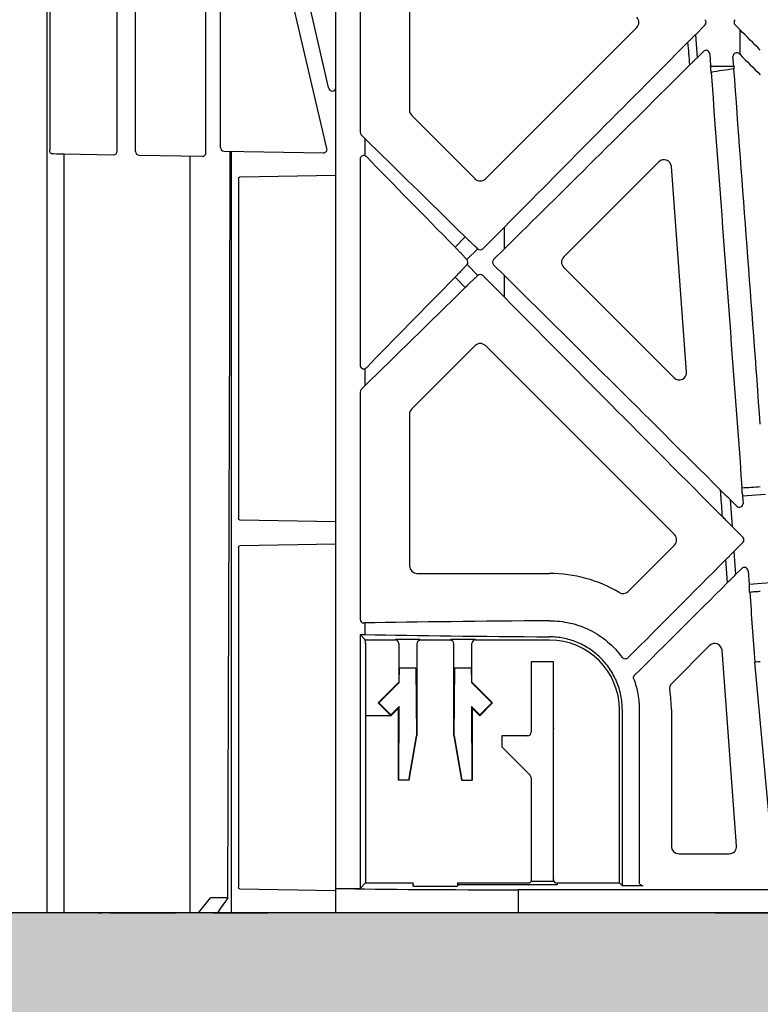
# Model space of a CAD drawing. Units: millimetres. Extents: x 44209 to 44556, y 21650 to 22506.
# Drawn here: x 44347 to 44351, y 22083 to 22089 of the extents above; entities that cross this region are included whole.
import ezdxf

# ---------------------------------------------------------------- set-up
doc = ezdxf.new("R2010")
doc.units = ezdxf.units.MM
doc.header["$LTSCALE"] = 0.25
doc.header["$MEASUREMENT"] = 0
doc.layers.add('0.35', color=2, linetype='Continuous')
doc.layers.add('RootSpace 400', color=1, linetype='Continuous')
doc.layers.add('HATCHING', color=7, linetype='Continuous', lineweight=5, true_color=0xbdbdbd)
doc.layers.add('HATCHING2', color=7, linetype='Continuous', lineweight=5, true_color=0x8a8a8a)

msp = doc.modelspace()

# ---------------------------------------------------------------- hatches: boundary and pattern name
at = {"layer": 'HATCHING'}
h = msp.add_hatch(dxfattribs=at)
h.set_pattern_fill('EARTH', color=256, scale=3.937, angle=45, style=0)
edge = h.paths.add_edge_path()
edge.add_arc((44436.9173, 22094.5541), 1.9685, 180, 360, ccw=False)
edge.add_line((44434.9488, 22094.5541), (44434.9488, 22099.5541))
edge.add_line((44434.9488, 22099.5541), (44434.8476, 22099.5541))
edge.add_line((44434.8476, 22099.5541), (44434.6466, 22099.5541))
edge.add_line((44434.6466, 22099.5541), (44430.0201, 22099.5541))
edge.add_ellipse((44546.1512, 22109.8287), major_axis=(0, 116.6023), ratio=0.99984765, start_angle=95.055281, end_angle=95.074873)
edge.add_line((44430.0236, 22099.5144), (44430.0494, 22099.1604))
edge.add_line((44430.0494, 22099.1604), (44430.0529, 22099.1604))
edge.add_spline(control_points=[(44430.0529, 22099.1604), (44430.0531, 22099.1604), (44430.0532, 22099.1604), (44430.0535, 22099.1604)], knot_values=[0, 0, 0, 0, 0.13677, 0.13677, 0.13677, 0.13677], degree=3, periodic=0)
edge.add_spline(control_points=[(44430.0726, 22099.1604), (44430.0726, 22099.1604), (44430.0726, 22099.1604), (44430.0726, 22099.1604)], knot_values=[0.997397, 0.997397, 0.997397, 0.997397, 1, 1, 1, 1], degree=3, periodic=0)
edge.add_line((44430.0726, 22099.1604), (44430.3303, 22099.1604))
edge.add_arc((44546.1512, 22107.7934), 116.1422, 184.262818, 188.402739)
edge.add_line((44431.2557, 22090.8215), (44431.2564, 22090.8216))
edge.add_arc((44435.7354, 22091.4832), 4.5276, 188.4028, 267.6072)
edge.add_spline(control_points=[(44435.5463, 22086.9596), (44435.5465, 22086.9595), (44435.5477, 22086.9594), (44435.5524, 22086.959), (44435.556, 22086.9587), (44435.5655, 22086.9581), (44435.5713, 22086.9578), (44435.585, 22086.9572), (44435.593, 22086.9568), (44435.6104, 22086.9562), (44435.6199, 22086.9558), (44435.6406, 22086.9552), (44435.6516, 22086.955), (44435.6744, 22086.9545), (44435.6863, 22086.9543), (44435.7107, 22086.9541), (44435.723, 22086.954), (44435.7476, 22086.954), (44435.7601, 22086.9541), (44435.7844, 22086.9543), (44435.7962, 22086.9545), (44435.8191, 22086.955), (44435.8301, 22086.9552), (44435.8506, 22086.9558), (44435.8602, 22086.9562), (44435.8778, 22086.9568), (44435.8856, 22086.9572), (44435.8993, 22086.9578), (44435.9053, 22086.9581), (44435.9147, 22086.9587), (44435.9183, 22086.959), (44435.9227, 22086.9593), (44435.9239, 22086.9595), (44435.9242, 22086.9596)], knot_values=[0.002833, 0.002833, 0.002833, 0.002833, 0.0625, 0.0625, 0.125, 0.125, 0.1875, 0.1875, 0.25, 0.25, 0.3125, 0.3125, 0.375, 0.375, 0.4375, 0.4375, 0.5, 0.5, 0.5625, 0.5625, 0.625, 0.625, 0.6875, 0.6875, 0.75, 0.75, 0.8125, 0.8125, 0.875, 0.875, 0.9375, 0.9375, 0.988074, 0.988074, 0.988074, 0.988074], degree=3, periodic=0)
edge.add_arc((44435.7353, 22091.4832), 4.5276, 272.3928, 351.5972)
edge.add_arc((44325.3195, 22107.7934), 116.1415, 351.597262, 355.737158)
edge.add_line((44441.1397, 22099.1604), (44441.1404, 22099.1604))
edge.add_line((44441.1404, 22099.1604), (44441.3981, 22099.1604))
edge.add_spline(control_points=[(44441.3983, 22099.1604), (44441.4005, 22099.1604), (44441.4048, 22099.1604), (44441.4107, 22099.1604), (44441.4151, 22099.1604), (44441.4171, 22099.1604), (44441.4175, 22099.1604), (44441.4176, 22099.1604)], knot_values=[0.007463, 0.007463, 0.007463, 0.007463, 0.217842, 0.435696, 0.653291, 0.870308, 0.927246, 0.927246, 0.927246, 0.927246], degree=3, periodic=0)
edge.add_line((44441.4178, 22099.1604), (44441.4213, 22099.1604))
edge.add_line((44441.4213, 22099.1604), (44441.4471, 22099.5144))
edge.add_ellipse((44325.3195, 22109.8287), major_axis=(0, 116.6023), ratio=0.99984765, start_angle=264.925127, end_angle=264.944683)
edge.add_line((44441.4506, 22099.5541), (44438.8858, 22099.5541))
edge.add_line((44438.8858, 22099.5541), (44438.8858, 22094.5541))
edge = h.paths.add_edge_path()
edge.add_arc((44305.6345, 22107.7934), 116.1415, 351.597262, 355.737158)
edge.add_line((44421.4547, 22099.1604), (44421.4554, 22099.1604))
edge.add_line((44421.4554, 22099.1604), (44421.713, 22099.1604))
edge.add_spline(control_points=[(44421.713, 22099.1604), (44421.7153, 22099.1604), (44421.7197, 22099.1604), (44421.7256, 22099.1604), (44421.7301, 22099.1604), (44421.7321, 22099.1604), (44421.7325, 22099.1604), (44421.7326, 22099.1604)], knot_values=[0, 0, 0, 0, 0.217842, 0.435696, 0.653291, 0.870308, 0.925181, 0.925181, 0.925181, 0.925181], degree=3, periodic=0)
edge.add_line((44421.7328, 22099.1604), (44421.7362, 22099.1604))
edge.add_line((44421.7362, 22099.1604), (44421.7621, 22099.5144))
edge.add_ellipse((44305.6345, 22109.8287), major_axis=(0, 116.6023), ratio=0.99984765, start_angle=264.925173, end_angle=264.944719)
edge.add_line((44421.7656, 22099.5541), (44417.1352, 22099.5541))
edge.add_line((44417.1352, 22099.5541), (44416.9342, 22099.5541))
edge.add_line((44416.9342, 22099.5541), (44415.1625, 22099.5541))
edge.add_line((44415.1625, 22099.5541), (44414.9615, 22099.5541))
edge.add_line((44414.9615, 22099.5541), (44410.3351, 22099.5541))
edge.add_ellipse((44526.4661, 22109.8287), major_axis=(0, 116.6023), ratio=0.99984765, start_angle=95.05533, end_angle=95.074835)
edge.add_line((44410.3386, 22099.5144), (44410.3644, 22099.1604))
edge.add_line((44410.3644, 22099.1604), (44410.3679, 22099.1604))
edge.add_spline(control_points=[(44410.3679, 22099.1604), (44410.3681, 22099.1604), (44410.3687, 22099.1604), (44410.3721, 22099.1604), (44410.3772, 22099.1604), (44410.3827, 22099.1604), (44410.3862, 22099.1604), (44410.3876, 22099.1604)], knot_values=[0.009807, 0.009807, 0.009807, 0.009807, 0.216371, 0.432728, 0.649372, 0.866578, 1, 1, 1, 1], degree=3, periodic=0)
edge.add_line((44410.3876, 22099.1604), (44410.6452, 22099.1604))
edge.add_arc((44526.4661, 22107.7934), 116.1422, 184.262818, 188.402739)
edge.add_line((44411.5707, 22090.8215), (44411.5714, 22090.8216))
edge.add_arc((44416.0503, 22091.4832), 4.5276, 188.4028, 267.6072)
edge.add_spline(control_points=[(44415.8613, 22086.9596), (44415.8614, 22086.9595), (44415.8626, 22086.9594), (44415.8673, 22086.959), (44415.871, 22086.9587), (44415.8804, 22086.9581), (44415.8863, 22086.9578), (44415.9, 22086.9572), (44415.908, 22086.9568), (44415.9254, 22086.9562), (44415.9349, 22086.9558), (44415.9556, 22086.9552), (44415.9666, 22086.955), (44415.9893, 22086.9545), (44416.0012, 22086.9543), (44416.0256, 22086.9541), (44416.0379, 22086.954), (44416.0626, 22086.954), (44416.0751, 22086.9541), (44416.0994, 22086.9543), (44416.1111, 22086.9545), (44416.134, 22086.955), (44416.1451, 22086.9552), (44416.1656, 22086.9558), (44416.1751, 22086.9562), (44416.1928, 22086.9568), (44416.2006, 22086.9572), (44416.2143, 22086.9578), (44416.2202, 22086.9581), (44416.2297, 22086.9587), (44416.2333, 22086.959), (44416.2375, 22086.9593), (44416.2387, 22086.9594), (44416.2391, 22086.9595)], knot_values=[0.002863, 0.002863, 0.002863, 0.002863, 0.0625, 0.0625, 0.125, 0.125, 0.1875, 0.1875, 0.25, 0.25, 0.3125, 0.3125, 0.375, 0.375, 0.4375, 0.4375, 0.5, 0.5, 0.5625, 0.5625, 0.625, 0.625, 0.6875, 0.6875, 0.75, 0.75, 0.8125, 0.8125, 0.875, 0.875, 0.9375, 0.9375, 0.984585, 0.984585, 0.984585, 0.984585], degree=3, periodic=0)
edge.add_arc((44416.0503, 22091.4832), 4.5276, 272.3928, 351.5972)
h.paths.add_polyline_path([(44406.3383, 22083.8061), (44406.3383, 22099.5541), (44406.2058, 22099.5541), (44406.2058, 22099.6525), (44406.2058, 22100.7571), (44406.2058, 22100.8013), (44406.2058, 22100.8682), (44406.2058, 22101.0574), (44405.815, 22102.0344), (44405.815, 22110.6958), (44406.2087, 22111.6801), (44406.2087, 22112.2706), (44396.3662, 22112.2706), (44387.0171, 22112.2706), (44387.017, 22112.2698, -0.018121), (44398.7343, 22111.8093, -0.348317), (44400.5308, 22110.1495, -0.072507), (44400.5308, 22094.7067, -0.348317), (44398.7343, 22093.0469, -0.037779), (44374.3132, 22093.0469, -0.348317), (44372.5167, 22094.7067, -0.072507), (44372.5167, 22110.1495, -0.348317), (44374.3132, 22111.8093, -0.018883), (44386.5237, 22112.2706), (44384.9091, 22112.2706), (44376.6812, 22112.2706), (44366.8387, 22112.2706), (44366.8387, 22111.6801), (44367.2324, 22110.6958), (44367.2324, 22102.0344), (44366.8387, 22101.0502), (44366.8387, 22102.5068), (44366.2452, 22102.5068), (44366.2462, 22102.3887), (44366.6389, 22102.3887), (44366.8118, 22102.3887), (44366.8357, 22102.4084), (44366.8357, 22102.3887), (44366.8357, 22102.2903), (44366.8357, 22102.0796), (44366.8357, 22102.0008), (44366.8357, 22101.8992), (44366.8357, 22100.8682), (44366.8357, 22100.8013), (44366.8357, 22100.7571), (44366.8357, 22099.6525), (44366.8357, 22099.5541), (44366.7072, 22099.5541), (44366.7072, 22083.8061)])
edge = h.paths.add_edge_path()
edge.add_arc((44246.5794, 22107.7934), 116.1415, 351.597262, 355.737158)
edge.add_line((44362.3996, 22099.1604), (44362.4003, 22099.1604))
edge.add_line((44362.4003, 22099.1604), (44362.6579, 22099.1604))
edge.add_spline(control_points=[(44362.6579, 22099.1604), (44362.6601, 22099.1604), (44362.6646, 22099.1604), (44362.6705, 22099.1604), (44362.675, 22099.1604), (44362.6767, 22099.1604), (44362.6772, 22099.1604)], knot_values=[0, 0, 0, 0, 0.217842, 0.435696, 0.653291, 0.868592, 0.868592, 0.868592, 0.868592], degree=3, periodic=0)
edge.add_line((44362.6777, 22099.1604), (44362.6811, 22099.1604))
edge.add_line((44362.6811, 22099.1604), (44362.7069, 22099.5144))
edge.add_ellipse((44246.5794, 22109.8287), major_axis=(0, 116.6023), ratio=0.99984765, start_angle=264.925127, end_angle=264.944705)
edge.add_line((44362.7105, 22099.5541), (44358.0801, 22099.5541))
edge.add_line((44358.0801, 22099.5541), (44357.8791, 22099.5541))
edge.add_line((44357.8791, 22099.5541), (44356.1074, 22099.5541))
edge.add_line((44356.1074, 22099.5541), (44355.9064, 22099.5541))
edge.add_line((44355.9064, 22099.5541), (44351.2799, 22099.5541))
edge.add_ellipse((44467.411, 22109.8287), major_axis=(0, 116.6023), ratio=0.99984765, start_angle=95.055281, end_angle=95.074873)
edge.add_line((44351.2835, 22099.5144), (44351.3093, 22099.1604))
edge.add_line((44351.3093, 22099.1604), (44351.3127, 22099.1604))
edge.add_spline(control_points=[(44351.3127, 22099.1604), (44351.3128, 22099.1604), (44351.3129, 22099.1604), (44351.3129, 22099.1604)], knot_values=[0, 0, 0, 0, 0.054161, 0.054161, 0.054161, 0.054161], degree=3, periodic=0)
edge.add_line((44351.3325, 22099.1604), (44351.5901, 22099.1604))
edge.add_arc((44467.411, 22107.7934), 116.1422, 184.262818, 188.402739)
edge.add_line((44352.5156, 22090.8215), (44352.5162, 22090.8216))
edge.add_arc((44356.9952, 22091.4832), 4.5276, 188.4028, 267.6072)
edge.add_spline(control_points=[(44356.8062, 22086.9596), (44356.8063, 22086.9595), (44356.8075, 22086.9594), (44356.8122, 22086.959), (44356.8158, 22086.9587), (44356.8253, 22086.9581), (44356.8311, 22086.9578), (44356.8449, 22086.9572), (44356.8528, 22086.9568), (44356.8703, 22086.9562), (44356.8798, 22086.9558), (44356.9005, 22086.9552), (44356.9115, 22086.955), (44356.9342, 22086.9545), (44356.9461, 22086.9543), (44356.9705, 22086.9541), (44356.9828, 22086.954), (44357.0075, 22086.954), (44357.02, 22086.9541), (44357.0442, 22086.9543), (44357.056, 22086.9545), (44357.0789, 22086.955), (44357.09, 22086.9552), (44357.1105, 22086.9558), (44357.12, 22086.9562), (44357.1377, 22086.9568), (44357.1455, 22086.9572), (44357.1592, 22086.9578), (44357.1651, 22086.9581), (44357.1746, 22086.9587), (44357.1781, 22086.959), (44357.1825, 22086.9593), (44357.1837, 22086.9595), (44357.1841, 22086.9596)], knot_values=[0.002853, 0.002853, 0.002853, 0.002853, 0.0625, 0.0625, 0.125, 0.125, 0.1875, 0.1875, 0.25, 0.25, 0.3125, 0.3125, 0.375, 0.375, 0.4375, 0.4375, 0.5, 0.5, 0.5625, 0.5625, 0.625, 0.625, 0.6875, 0.6875, 0.75, 0.75, 0.8125, 0.8125, 0.875, 0.875, 0.9375, 0.9375, 0.988148, 0.988148, 0.988148, 0.988148], degree=3, periodic=0)
edge.add_arc((44356.9952, 22091.4832), 4.5276, 272.3928, 351.5972)
edge = h.paths.add_edge_path()
edge.add_arc((44337.3101, 22091.4832), 4.5276, 272.3928, 351.5972)
edge.add_arc((44226.8943, 22107.7934), 116.1415, 351.597262, 355.737158)
edge.add_line((44342.7145, 22099.1604), (44342.7152, 22099.1604))
edge.add_line((44342.7152, 22099.1604), (44342.9729, 22099.1604))
edge.add_spline(control_points=[(44342.973, 22099.1604), (44342.9752, 22099.1604), (44342.9796, 22099.1604), (44342.9855, 22099.1604), (44342.9899, 22099.1604), (44342.9921, 22099.1604), (44342.9924, 22099.1604), (44342.9925, 22099.1604)], knot_values=[0.002599, 0.002599, 0.002599, 0.002599, 0.217842, 0.435696, 0.653291, 0.870308, 0.967185, 0.967185, 0.967185, 0.967185], degree=3, periodic=0)
edge.add_line((44342.9926, 22099.1604), (44342.9961, 22099.1604))
edge.add_line((44342.9961, 22099.1604), (44343.0219, 22099.5144))
edge.add_ellipse((44226.8943, 22109.8287), major_axis=(0, 116.6023), ratio=0.99984765, start_angle=264.925127, end_angle=264.944673)
edge.add_line((44343.0254, 22099.5541), (44338.395, 22099.5541))
edge.add_line((44338.395, 22099.5541), (44338.194, 22099.5541))
edge.add_line((44338.194, 22099.5541), (44338.0986, 22099.5541))
edge.add_line((44338.0986, 22099.5541), (44338.0986, 22094.5541))
edge.add_arc((44336.1301, 22094.5541), 1.9685, -180, 0, ccw=False)
edge.add_line((44334.1616, 22094.5541), (44334.1616, 22099.5541))
edge.add_line((44334.1616, 22099.5541), (44331.5949, 22099.5541))
edge.add_ellipse((44447.726, 22109.8287), major_axis=(0, 116.6023), ratio=0.99984765, start_angle=95.055281, end_angle=95.074873)
edge.add_line((44331.5984, 22099.5144), (44331.6242, 22099.1604))
edge.add_line((44331.6242, 22099.1604), (44331.6277, 22099.1604))
edge.add_spline(control_points=[(44331.6277, 22099.1604), (44331.6279, 22099.1604), (44331.628, 22099.1604), (44331.6283, 22099.1604)], knot_values=[0, 0, 0, 0, 0.136731, 0.136731, 0.136731, 0.136731], degree=3, periodic=0)
edge.add_spline(control_points=[(44331.6472, 22099.1604), (44331.6473, 22099.1604), (44331.6474, 22099.1604), (44331.6474, 22099.1604)], knot_values=[0.991979, 0.991979, 0.991979, 0.991979, 1, 1, 1, 1], degree=3, periodic=0)
edge.add_line((44331.6474, 22099.1604), (44331.9051, 22099.1604))
edge.add_arc((44447.726, 22107.7934), 116.1422, 184.262818, 188.402739)
edge.add_line((44332.8305, 22090.8215), (44332.8312, 22090.8216))
edge.add_arc((44337.3102, 22091.4832), 4.5276, 188.4028, 267.6072)
edge.add_spline(control_points=[(44337.1213, 22086.9596), (44337.1217, 22086.9595), (44337.1228, 22086.9593), (44337.1272, 22086.959), (44337.1308, 22086.9587), (44337.1403, 22086.9581), (44337.1461, 22086.9578), (44337.1598, 22086.9572), (44337.1678, 22086.9568), (44337.1852, 22086.9562), (44337.1947, 22086.9558), (44337.2154, 22086.9552), (44337.2264, 22086.955), (44337.2492, 22086.9545), (44337.2611, 22086.9543), (44337.2855, 22086.9541), (44337.2978, 22086.954), (44337.3224, 22086.954), (44337.3349, 22086.9541), (44337.3592, 22086.9543), (44337.371, 22086.9545), (44337.3939, 22086.955), (44337.4049, 22086.9552), (44337.4254, 22086.9558), (44337.435, 22086.9562), (44337.4526, 22086.9568), (44337.4604, 22086.9572), (44337.4741, 22086.9578), (44337.4801, 22086.9581), (44337.4895, 22086.9587), (44337.4931, 22086.959), (44337.4978, 22086.9593), (44337.499, 22086.9595), (44337.4992, 22086.9596)], knot_values=[0.01193, 0.01193, 0.01193, 0.01193, 0.0625, 0.0625, 0.125, 0.125, 0.1875, 0.1875, 0.25, 0.25, 0.3125, 0.3125, 0.375, 0.375, 0.4375, 0.4375, 0.5, 0.5, 0.5625, 0.5625, 0.625, 0.625, 0.6875, 0.6875, 0.75, 0.75, 0.8125, 0.8125, 0.875, 0.875, 0.9375, 0.9375, 0.995542, 0.995542, 0.995542, 0.995542], degree=3, periodic=0)
h.paths.add_polyline_path([(44367.823, 22103.4911, -1), (44371.76, 22103.4911, -1)], flags=16)
h.paths.add_polyline_path([(44401.2875, 22103.4911, -1), (44405.2245, 22103.4911, -1)], flags=16)
at = {"layer": 'HATCHING2', "lineweight": 5}
h = msp.add_hatch(dxfattribs=at)
h.set_pattern_fill('GRAVEL', color=256, scale=1.9685, style=0)
h.set_pattern_definition([(228.0128, (1.41732, 1.9685), (-15.74799652, -17.71650264095), [0.264834116, -26.21862473]), (184.9697, (1.240155, 1.77165), (23.62200206991, 1.96848288784), [0.45446366, -44.99188836]), (132.5104, (0.7874, 1.73228), (19.68498172907, -21.65351707452), [0.32044818, -31.72440899]), (267.2737, (0.019685, 1.240155), (1.9684921609, 39.37000058066), [0.4138535, -40.97148892]), (292.8337, (0, 0.82677), (-9.84251949885, 23.62199293658), [0.40581612, -40.17585075]), (357.2737, (0.15748, 0.452755), (-39.37000058066, 1.9684921609), [0.4138535, -40.97148892]), (37.6942, (0.570865, 0.43307), (-25.59051445985, -19.68498111256), [0.54730009, -54.18266526]), (72.2553, (1.003935, 0.767715), (13.77952118639, 43.3069925812), [0.51670763, -51.15407289]), (121.4296, (1.161415, 1.25984), (-15.74801620898, 25.59049022934), [0.415255075, -41.1102977]), (175.2364, (0.94488, 1.61417), (21.65350186283, -1.96848333204), [0.47407779, -23.229801965]), (222.3974, (0.47244, 1.65354), (-23.62201447059, -21.653484413445), [0.61308539, -60.69549869]), (138.8141, (1.9685, 1.22047), (-13.7795058008, 11.8109947113), [0.20925352, -20.716186914]), (171.4692, (1.81102, 1.358265), (25.59049662366, -3.93701557091), [0.398103535, -39.4123444]), (225, (1.4173, 1.4173), (-4e-16, -1.96850061), [0.27838724, -2.50549105]), (203.1986, (1.27953, 1.65354), (9.8424994698, 3.9370026088), [0.14991702, -14.84173213]), (291.8014, (1.14173, 1.5945), (-1.9684998238, 5.9055005374), [0.212013356, -10.38868395]), (30.9638, (1.22047, 1.39763), (5.9054961069, 3.9370048888), [0.34434774, -11.133881276]), (161.5651, (1.51574, 1.5748), (3.9370008555, -1.968496857), [0.24899753, -5.97594671]), (16.3895, (0, 1.59448), (19.68500432757, 5.90548564928), [0.3488182, -34.53309038]), (70.3462, (0.33465, 1.69291), (-7.87399064445, -21.65350420394), [0.29263918, -28.97121765]), (293.1986, (1.51574, 1.9685), (-3.9370026088, 9.8424994698), [0.29983208, -14.69181707]), (343.6105, (1.63386, 1.69291), (-19.68500432757, 5.90548564928), [0.3488182, -34.53309038]), (339.444, (0, 0.37401), (-9.842503631, 3.936992119), [0.33637728, -16.482494594]), (294.7751, (0.31496, 0.2559), (-9.84248462453, 21.6535067359), [0.28184589, -27.902784745]), (66.8014, (1.53543, 0), (3.9370026088, 9.8424994698), [0.29983208, -14.69181707]), (17.354, (1.65354, 0.27559), (-25.5905039746, -7.8739891777), [0.32998162, -32.668092144]), (69.444, (0.57086, 0), (-3.936992119, -9.842503631), [0.16818864, -16.650683234]), (101.3099, (1.41732, 0), (-1.968495339, 7.8740014808), [0.100373815, -9.93704509]), (165.9638, (1.39763, 0.09843), (5.905501075, -1.968496176), [0.40581612, -7.710516075]), (186.009, (1.00394, 0.19685), (19.68499950966, 1.96849865646), [0.376081925, -37.232057426]), (303.6901, (1.22047, 1.22047), (-1.968502627, 3.9369991295), [0.28390101, -6.81362614]), (353.1572, (1.37795, 0.98425), (33.46449875094, -3.93701574391), [0.49565649, -49.069907766]), (60.9454, (1.87007, 0.9252), (-7.87400005354, -13.779500757), [0.202668886, -20.06427877]), (90, (1.9685, 1.1024), (-1.9685, 1.9685), [0.11811, -1.85039]), (120.2564, (0.96457, 0.2559), (7.87398993467, -13.77950483435), [0.273471894, -27.07380412]), (48.0128, (0.82677, 0.49212), (15.74799652, 17.71650264095), [0.52966823, -25.95379061]), (0, (1.1811, 0.8858), (1.9685, 1.9685), [0.51181, -1.45669]), (325.3048, (1.69291, 0.88583), (-19.68498869882, 13.779516948), [0.31124741, -30.81346987]), (254.0546, (1.94881, 0.70866), (-1.9684997821, -7.8740002493), [0.28661754, -14.044279]), (207.646, (1.870075, 0.43307), (-37.40149174643, -19.68501518337), [0.46666245, -46.19965957]), (175.4261, (1.45669, 0.216535), (-25.59050109904, 1.96848976609), [0.49369783, -48.87603217])])
h.paths.add_polyline_path([(44447.7122, 22079.8691), (44447.7122, 22083.8061), (44447.5543, 22083.8061), (44447.1507, 22083.8061), (44446.9776, 22083.8061), (44446.9739, 22083.8061), (44446.6271, 22083.8061), (44446.4698, 22083.8061), (44446.3017, 22083.8061), (44446.2442, 22083.8061), (44445.8127, 22083.8061), (44445.7002, 22083.8061), (44445.4775, 22083.8061), (44445.4474, 22083.8061), (44445.3551, 22083.8061), (44444.6841, 22083.8061), (44444.6371, 22083.8061), (44444.5365, 22083.8061), (44444.4614, 22083.8061), (44443.9046, 22083.8061), (44442.9303, 22083.8061), (44441.7629, 22083.8061), (44437.2668, 22083.8061), (44434.1999, 22083.8061), (44429.5936, 22083.8061), (44428.5404, 22083.8061), (44427.5661, 22083.8061), (44427.2037, 22083.8061), (44426.9107, 22083.8061), (44426.7534, 22083.8061), (44426.7107, 22083.8061), (44426.3614, 22083.8061), (44426.3187, 22083.8061), (44426.2977, 22083.8061), (44426.2281, 22083.8061), (44426.1156, 22083.8061), (44426.0233, 22083.8061), (44425.7624, 22083.8061), (44425.6701, 22083.8061), (44424.9991, 22083.8061), (44424.952, 22083.8061), (44424.8515, 22083.8061), (44424.7764, 22083.8061), (44424.2196, 22083.8061), (44423.2452, 22083.8061), (44422.0779, 22083.8061), (44417.5818, 22083.8061), (44414.5149, 22083.8061), (44409.9086, 22083.8061), (44408.8554, 22083.8061), (44407.881, 22083.8061), (44407.5187, 22083.8061), (44407.2257, 22083.8061), (44407.0684, 22083.8061), (44407.0257, 22083.8061), (44406.6763, 22083.8061), (44406.6336, 22083.8061), (44406.6126, 22083.8061), (44406.543, 22083.8061), (44406.4305, 22083.8061), (44406.3383, 22083.8061), (44366.7072, 22083.8061), (44366.615, 22083.8061), (44365.944, 22083.8061), (44365.8969, 22083.8061), (44365.7964, 22083.8061), (44365.7212, 22083.8061), (44365.1645, 22083.8061), (44364.1901, 22083.8061), (44363.0227, 22083.8061), (44358.5267, 22083.8061), (44355.4598, 22083.8061), (44350.8535, 22083.8061), (44349.8003, 22083.8061), (44348.8259, 22083.8061), (44348.4636, 22083.8061), (44348.1705, 22083.8061), (44348.0133, 22083.8061), (44347.9705, 22083.8061), (44347.6212, 22083.8061), (44347.5785, 22083.8061), (44347.5575, 22083.8061), (44347.4879, 22083.8061), (44347.3754, 22083.8061), (44347.2832, 22083.8061), (44347.0222, 22083.8061), (44346.9299, 22083.8061), (44346.2589, 22083.8061), (44346.2119, 22083.8061), (44346.1113, 22083.8061), (44346.0362, 22083.8061), (44345.4794, 22083.8061), (44344.5051, 22083.8061), (44343.3377, 22083.8061), (44338.8416, 22083.8061), (44335.7747, 22083.8061), (44331.1684, 22083.8061), (44330.1152, 22083.8061), (44329.1409, 22083.8061), (44328.7785, 22083.8061), (44328.4855, 22083.8061), (44328.3282, 22083.8061), (44328.2855, 22083.8061), (44327.9362, 22083.8061), (44327.8935, 22083.8061), (44327.8725, 22083.8061), (44327.8029, 22083.8061), (44327.6904, 22083.8061), (44327.5981, 22083.8061), (44327.5444, 22083.8061), (44327.3217, 22083.8061), (44327.2092, 22083.8061), (44326.7777, 22083.8061), (44326.7202, 22083.8061), (44326.5521, 22083.8061), (44326.3948, 22083.8061), (44326.048, 22083.8061), (44326.0443, 22083.8061), (44325.8712, 22083.8061), (44325.4676, 22083.8061), (44325.3333, 22083.8061), (44325.3333, 22079.8691)])

# ---------------------------------------------------------------- linework, layer by layer
at = {"layer": '0.35'}
msp.add_line((44447.7122, 22083.8061), (44325.3333, 22083.8061), dxfattribs=at)
at = {"layer": 'RootSpace 400', "linetype": 'Continuous', "lineweight": 25}
for p, q in [((44347.2832, 22099.5541), (44347.2832, 22083.8061)), ((44347.2989, 22090.7176), (44347.2989, 22087.8788)), ((44347.6588, 22087.872), (44347.6588, 22090.7244)), ((44347.7575, 22087.8703), (44347.7575, 22090.7261)), ((44348.1331, 22087.8638), (44348.1331, 22090.7326)), ((44348.7864, 22088.211), (44348.258, 22090.5437)), ((44348.8259, 22088.2094), (44348.8259, 22090.558)), ((44348.2103, 22087.8916), (44348.2103, 22090.1351)), ((44348.7789, 22087.8861), (44348.2485, 22090.1454)), ((44348.9556, 22089.3969), (44348.9556, 22087.9728)), ((44349.2196, 22089.2794), (44349.2196, 22088.0903)), ((44349.6249, 22087.7244), (44350.4322, 22088.5317)), ((44350.7977, 22088.5456), (44350.7454, 22088.4933)), ((44350.9575, 22088.5456), (44350.9843, 22088.5189)), ((44350.7454, 22088.4933), (44350.7545, 22088.3705)), ((44350.9843, 22088.3869), (44350.9843, 22088.5189)), ((44350.7545, 22088.3705), (44350.7883, 22088.4043)), ((44350.8219, 22088.3918), (44350.8268, 22088.3252)), ((44350.95, 22088.3247), (44350.9462, 22088.3761)), ((44350.9843, 22088.3869), (44350.9797, 22088.3915)), ((44348.8259, 22083.9357), (44348.8259, 22088.2094)), ((44349.2312, 22088.0624), (44349.5692, 22087.7244)), ((44348.9834, 22087.9368), (44348.9613, 22087.9588)), ((44348.9834, 22087.8467), (44348.9834, 22087.9368)), ((44347.3754, 22083.8061), (44347.3754, 22087.8573)), ((44347.3754, 22087.8573), (44347.6387, 22087.8527)), ((44347.7768, 22087.8503), (44348.1131, 22087.8444)), ((44348.0464, 22087.8456), (44348.0464, 22083.8061)), ((44348.2296, 22087.8716), (44348.7593, 22087.8624)), ((44348.2691, 22083.8061), (44348.2691, 22087.8709)), ((44348.9556, 22087.8288), (44348.9556, 22086.7292)), ((44350.5502, 22087.8146), (44350.0425, 22087.3068)), ((44348.3134, 22087.734), (44348.8255, 22087.7429)), ((44350.6988, 22086.6926), (44350.6173, 22087.7896)), ((44348.3065, 22087.7241), (44348.3065, 22085.9116)), ((44349.7267, 22087.4664), (44349.611, 22087.3507)), ((44349.7267, 22087.3509), (44349.7267, 22087.4664)), ((44349.4625, 22087.3596), (44349.5162, 22087.4146)), ((44349.5838, 22087.35), (44349.5256, 22087.2926)), ((44349.6687, 22087.2929), (44349.7267, 22087.3509)), ((44349.512, 22087.3068), (44349.5122, 22087.307)), ((44349.5266, 22087.2664), (44349.584, 22087.2081)), ((44349.513, 22087.2522), (44349.5132, 22087.252)), ((44349.6687, 22087.2651), (44349.7267, 22087.2071)), ((44350.0425, 22087.2511), (44350.6317, 22086.6619)), ((44349.5168, 22087.144), (44349.4639, 22087.1998)), ((44349.7267, 22087.0915), (44349.611, 22087.2073)), ((44349.7267, 22087.0915), (44349.7267, 22087.2071)), ((44349.5692, 22086.8336), (44349.2312, 22086.4955)), ((44350.634, 22085.8244), (44349.6249, 22086.8336)), ((44348.9834, 22086.6212), (44348.9834, 22086.7113)), ((44348.9556, 22086.5852), (44348.9556, 22085.3727)), ((44348.9613, 22086.5991), (44348.9834, 22086.6212)), ((44349.2196, 22086.4677), (44349.2196, 22085.6565)), ((44350.9304, 22086.0121), (44350.9663, 22085.9762)), ((44350.9304, 22086.0121), (44350.9412, 22085.8683)), ((44351.1203, 22086.0391), (44350.997, 22086.0299)), ((44350.997, 22086.0299), (44350.9999, 22085.9916)), ((44348.8255, 22085.8929), (44348.3134, 22085.9018)), ((44350.999, 22085.8105), (44350.9412, 22085.8683)), ((44348.3065, 22085.7556), (44348.3065, 22083.9431)), ((44348.8255, 22085.7744), (44348.3134, 22085.7655)), ((44350.3868, 22085.5214), (44350.634, 22085.7687)), ((44350.999, 22085.7826), (44350.9511, 22085.7347)), ((44350.9175, 22085.5687), (44350.9081, 22085.6911)), ((44350.9511, 22085.7347), (44350.9604, 22085.611)), ((44350.9604, 22085.611), (44350.9931, 22085.6437)), ((44349.259, 22085.6171), (44349.9677, 22085.6171)), ((44351.0266, 22085.6312), (44351.0319, 22085.5608)), ((44351.0319, 22085.5608), (44351.1671, 22085.5709)), ((44348.9834, 22085.3531), (44348.9753, 22085.3531)), ((44348.9834, 22085.2906), (44348.9834, 22085.3531)), ((44348.9556, 22085.2906), (44348.9834, 22085.2906)), ((44348.9556, 22085.2906), (44348.9556, 22083.9357)), ((44348.9556, 22085.2906), (44348.9836, 22085.2626)), ((44348.9836, 22085.2626), (44349.1421, 22085.2626)), ((44348.9839, 22085.2429), (44348.9839, 22084.8587)), ((44349.1421, 22085.2626), (44349.1464, 22085.2669)), ((44349.1464, 22085.2669), (44349.2732, 22085.2669)), ((44349.1618, 22085.2429), (44349.1618, 22085.0372)), ((44349.259, 22085.2417), (44349.259, 22084.751)), ((44349.2732, 22085.2669), (44349.2787, 22085.2614)), ((44349.4362, 22085.2614), (44349.2787, 22085.2614)), ((44349.4362, 22085.2614), (44349.4417, 22085.2669)), ((44349.4417, 22085.2669), (44349.5685, 22085.2669)), ((44349.4558, 22084.751), (44349.4558, 22085.2417)), ((44349.5531, 22085.0372), (44349.5531, 22085.2429)), ((44349.5685, 22085.2669), (44349.5728, 22085.2626)), ((44349.5728, 22085.2626), (44349.683, 22085.2626)), ((44349.683, 22085.2626), (44349.6842, 22085.2614)), ((44349.9677, 22085.2614), (44349.6842, 22085.2614)), ((44350.8211, 22085.232), (44350.6194, 22085.0302)), ((44350.9657, 22084.1633), (44350.8882, 22085.207)), ((44349.1652, 22085.0357), (44349.1657, 22085.1137)), ((44349.1657, 22085.1137), (44349.2538, 22085.1137)), ((44349.2538, 22085.1137), (44349.2563, 22084.751)), ((44349.4586, 22084.751), (44349.461, 22085.1137)), ((44349.461, 22085.1137), (44349.5491, 22085.1137)), ((44349.5491, 22085.1137), (44349.5496, 22085.0357)), ((44349.8692, 22085.1447), (44349.8692, 22084.7706)), ((44349.9873, 22085.1447), (44349.8692, 22085.1447)), ((44349.9873, 22083.9743), (44349.9873, 22085.1447)), ((44351.1727, 22083.9515), (44351.0631, 22085.1445)), ((44349.1618, 22085.0372), (44349.052, 22084.9274)), ((44349.0559, 22084.9274), (44349.1652, 22085.0357)), ((44349.1652, 22085.0357), (44349.1618, 22085.0372)), ((44349.5496, 22085.0357), (44349.5531, 22085.0372)), ((44349.5496, 22085.0357), (44349.659, 22084.9274)), ((44349.6628, 22084.9274), (44349.5531, 22085.0372)), ((44349.0559, 22084.9274), (44349.052, 22084.9274)), ((44349.052, 22084.9274), (44349.1199, 22084.8595)), ((44349.1199, 22084.8627), (44349.0559, 22084.9274)), ((44349.1643, 22084.9076), (44349.1199, 22084.8627)), ((44349.1643, 22084.9076), (44349.1606, 22084.8985)), ((44349.1617, 22084.5147), (44349.1643, 22084.9076)), ((44349.5949, 22084.8627), (44349.5505, 22084.9076)), ((44349.5505, 22084.9076), (44349.5531, 22084.5147)), ((44349.5505, 22084.9076), (44349.5543, 22084.8985)), ((44349.659, 22084.9274), (44349.5949, 22084.8627)), ((44349.6628, 22084.9274), (44349.5949, 22084.8578)), ((44349.659, 22084.9274), (44349.6628, 22084.9274)), ((44348.9839, 22084.8587), (44348.9848, 22084.8578)), ((44348.9848, 22084.8578), (44348.9848, 22083.9649)), ((44349.1199, 22084.8578), (44348.9848, 22084.8578)), ((44349.1606, 22084.8985), (44349.1199, 22084.8578)), ((44349.1199, 22084.8627), (44349.1199, 22084.8595)), ((44349.1606, 22084.5147), (44349.1606, 22084.8985)), ((44349.5543, 22084.8985), (44349.5543, 22084.5147)), ((44349.5949, 22084.8578), (44349.5543, 22084.8985)), ((44349.5949, 22084.8627), (44349.5949, 22084.8578)), ((44350.3403, 22083.9649), (44350.3403, 22084.8888)), ((44350.3557, 22083.9496), (44350.3557, 22084.8888)), ((44350.4462, 22084.8888), (44350.4462, 22083.9696)), ((44350.6173, 22084.8888), (44350.6173, 22084.1604)), ((44349.2162, 22084.5147), (44349.2563, 22084.751)), ((44349.2173, 22084.5147), (44349.259, 22084.751)), ((44349.2563, 22084.751), (44349.259, 22084.751)), ((44349.4558, 22084.751), (44349.4586, 22084.751)), ((44349.4558, 22084.751), (44349.4975, 22084.5147)), ((44349.4586, 22084.751), (44349.4986, 22084.5147)), ((44349.7117, 22084.751), (44349.7117, 22084.6919)), ((44349.8495, 22084.751), (44349.7117, 22084.751)), ((44349.7117, 22084.6919), (44349.8635, 22084.5402)), ((44349.1617, 22084.5147), (44349.1606, 22084.5147)), ((44349.2162, 22084.5147), (44349.1617, 22084.5147)), ((44349.2173, 22084.5147), (44349.2162, 22084.5147)), ((44349.4986, 22084.5147), (44349.4975, 22084.5147)), ((44349.4986, 22084.5147), (44349.5531, 22084.5147)), ((44349.5531, 22084.5147), (44349.5543, 22084.5147)), ((44349.8692, 22084.5263), (44349.8692, 22083.974)), ((44350.6566, 22084.121), (44350.9265, 22084.121)), ((44348.9848, 22083.9649), (44348.9556, 22083.9357)), ((44348.9848, 22083.9649), (44349.2393, 22083.9649)), ((44349.2393, 22083.9584), (44349.2393, 22083.9649)), ((44349.2393, 22083.9584), (44349.2393, 22083.9543)), ((44349.2393, 22083.9477), (44349.2393, 22083.9543)), ((44349.4755, 22083.9649), (44349.4755, 22083.9584)), ((44349.4755, 22083.9649), (44349.8574, 22083.9649)), ((44349.4755, 22083.9584), (44349.4755, 22083.9543)), ((44349.4755, 22083.9543), (44349.4755, 22083.9477)), ((44349.8554, 22083.9543), (44349.4755, 22083.9543)), ((44349.8574, 22083.9543), (44349.8574, 22083.9544)), ((44350.007, 22083.9543), (44349.8574, 22083.9543)), ((44349.8692, 22083.974), (44349.9873, 22083.974)), ((44350.007, 22083.9636), (44350.007, 22083.9543)), ((44350.224, 22083.9636), (44350.007, 22083.9636)), ((44350.2236, 22083.9649), (44350.224, 22083.9636)), ((44350.2236, 22083.9649), (44350.3403, 22083.9649)), ((44350.3403, 22083.9649), (44350.3557, 22083.9496)), ((44348.3134, 22083.9333), (44348.8255, 22083.9244)), ((44348.8259, 22083.8061), (44348.8259, 22083.9357)), ((44348.8259, 22083.9357), (44348.9556, 22083.9357)), ((44349.8003, 22083.9287), (44349.8003, 22083.8061)), ((44364.1901, 22083.9287), (44349.8003, 22083.9287)), ((44348.0935, 22083.8061), (44348.1578, 22083.8848)), ((44348.2501, 22083.8848), (44348.1578, 22083.8848)), ((44348.2501, 22083.8848), (44348.2501, 22083.8848)), ((44347.3754, 22083.8061), (44347.2832, 22083.8061)), ((44347.4879, 22083.8061), (44347.3754, 22083.8061)), ((44347.5575, 22083.8061), (44347.4879, 22083.8061)), ((44347.5575, 22083.8061), (44347.5785, 22083.8061)), ((44347.6212, 22083.8061), (44347.5785, 22083.8061)), ((44347.6212, 22083.8061), (44347.9705, 22083.8061)), ((44348.0133, 22083.8061), (44347.9705, 22083.8061)), ((44348.1705, 22083.8061), (44348.0133, 22083.8061)), ((44348.1705, 22083.8061), (44348.4636, 22083.8061)), ((44348.8259, 22083.8061), (44348.4636, 22083.8061)), ((44349.8003, 22083.8061), (44348.8259, 22083.8061)), ((44350.8535, 22083.8061), (44349.8003, 22083.8061)), ((44350.8535, 22083.8061), (44355.4598, 22083.8061))]:
    msp.add_line(p, q, dxfattribs=at)
at = {"layer": 'RootSpace 400', "linetype": 'Continuous', "lineweight": 25, "flags": 128}
msp.add_lwpolyline([(44348.2501, 22083.8848), (44348.2518, 22084.4293), (44348.2598, 22086.9221), (44348.2628, 22087.871)], dxfattribs=at)
at = {"layer": 'RootSpace 400', "linetype": 'Continuous', "lineweight": 25}
for centre, radius, start, end in [((44350.4044, 22088.5596), 0.0394, 315, 45), ((44349.259, 22088.0903), 0.0394, 180, 225), ((44350.578, 22087.7867), 0.0394, 4.25, 135), ((44349.597, 22087.7522), 0.0394, 225, 315), ((44350.0703, 22087.279), 0.0394, 135, 225), ((44349.597, 22086.8057), 0.0394, 45, 135), ((44350.6596, 22086.6897), 0.0394, 225, 4.25), ((44349.259, 22086.4677), 0.0394, 135, 180), ((44350.6062, 22085.7966), 0.0394, 315, 45), ((44349.259, 22085.6565), 0.0394, 180, 270), ((44349.9677, 22084.8888), 0.7283, 59.3592, 90), ((44350.3589, 22085.5493), 0.0394, 239.3592, 315), ((44349.1421, 22085.2429), 0.0197, 0.0208, 89.98), ((44349.5728, 22085.2429), 0.0197, 90.0217, 179.9792), ((44349.9677, 22084.8888), 0.3726, 0, 90), ((44350.8489, 22085.2041), 0.0394, 4.25, 135), ((44351.0921, 22082.1919), 2.9528, 90, 90.5615), ((44350.6472, 22085.0024), 0.0394, 135, 189.4932), ((44349.9677, 22084.8888), 0.6496, 0, 9.4932), ((44349.8495, 22084.7706), 0.0197, 270, 0), ((44350.007, 22084.7929), 0.0197, 180, 195), ((44349.8495, 22084.5263), 0.0197, 0, 45), ((44350.6566, 22084.1604), 0.0394, 180, 270), ((44350.9265, 22084.1604), 0.0394, 270, 4.25), ((44350.007, 22083.9833), 0.0197, 180.0044, 270.0054)]:
    msp.add_arc(centre, radius, start, end, dxfattribs=at)
for centre, major_axis, ratio, start_param, end_param in [((44350.7838, 22088.5596), (0.0197, 0), 0.999695, 5.497939, 7.068431), ((44350.9714, 22088.5596), (-0.0197, 0), 0.999695, 5.497939, 7.068431), ((44350.7454, 22088.4928), (0.0184, 0.0184), 0.013225, 1.559405, 2.493856), ((44351.0921, 22088.3382), (-2.9525, 2.9534), 0.012341, 4.724733, 4.76125), ((44351.0921, 22088.7672), (2.9525, 2.9534), 0.012341, 1.689568, 2.039163), ((44350.7545, 22088.3709), (0.0184, 0.0184), 0.013225, 3.794692, 4.700997), ((44350.8022, 22088.3904), (-0.0069, -0.0185), 0.999124, 2.000916, 4.282269), ((44350.9658, 22088.3775), (0.0082, -0.0179), 0.998746, 1.926817, 4.356368), ((44351.0921, 22088.352), (-2.9525, 2.9534), 0.012341, 1.546623, 1.58314), ((44351.0921, 22088.7809), (2.9525, 2.9534), 0.012341, 4.219335, 4.572309), ((44351.0921, 22085.4505), (-2.9523, 39.7401), 0.001293, 1.499128, 1.554983), ((44351.0921, 22085.718), (-2.9523, 39.7401), 0.001293, 4.729794, 4.777606), ((44348.8059, 22088.2125), (-0.015, 0.0156), 0.855167, 0.956034, 3.868348), ((44348.9753, 22087.9728), (0.0182, 0.0075), 0.999822, 2.748957, 3.534229), ((44351.0921, 22085.7771), (-2.9525, 2.9534), 0.012341, 5.28772, 5.520132), ((44347.5981, 22087.8612), (0.315, 0), 0.017455, 3.524813, 3.926991), ((44347.6387, 22087.8724), (0.0185, -0.0079), 0.975196, 5.105164, 6.675656), ((44347.7768, 22087.87), (-0.0074, 0.0183), 0.976036, 1.178326, 2.748817), ((44348.1131, 22087.8641), (0.0185, -0.0079), 0.975196, 5.105164, 6.675656), ((44348.2296, 22087.8913), (-0.0074, 0.0183), 0.976036, 1.178326, 2.748817), ((44348.7593, 22087.882), (0.019, -0.0068), 0.971754, 5.048529, 6.84556), ((44348.9753, 22087.8288), (0.0075, -0.0182), 0.998961, 2.322072, 4.319322), ((44351.0921, 22085.7908), (-2.9525, 2.9534), 0.012341, 0.790578, 0.998512), ((44349.5836, 22087.3497), (0.0139, -0.0139), 0.017455, 1.620265, 2.995394), ((44349.597, 22087.3646), (0, 0.0197), 0.999695, 2.405965, 3.926839), ((44349.5259, 22087.2929), (0.0139, -0.0139), 0.017455, 3.141468, 4.692195), ((44349.5114, 22087.279), (0.0197, 0), 0.999695, 5.591962, 7.048362), ((44349.6826, 22087.279), (-0.0197, 0), 0.999695, 5.497939, 7.068431), ((44349.5269, 22087.2661), (0.0139, 0.0139), 0.017455, 1.66459, 3.141464), ((44349.597, 22087.1934), (0, -0.0197), 0.999695, 2.356347, 3.863558), ((44351.0921, 22088.7672), (2.9525, 2.9534), 0.012341, 2.1425, 2.351015), ((44349.5838, 22087.2084), (0.0139, 0.0139), 0.017455, 3.282717, 4.648992), ((44351.0921, 22085.7771), (-2.9525, 2.9534), 0.012341, 4.796792, 5.205443), ((44351.0921, 22088.7809), (2.9525, 2.9534), 0.012341, 3.904646, 4.137323), ((44351.0921, 22085.7908), (-2.9525, 2.9534), 0.012341, 1.10243, 1.514817), ((44348.9753, 22086.7292), (0.0075, 0.0182), 0.998961, 1.963863, 3.961113), ((44348.9753, 22086.5852), (-0.0182, 0.0075), 0.999822, 5.890549, 6.675821), ((44350.9305, 22086.0116), (-0.0213, 0.0213), 0.011388, 4.725616, 5.727753), ((44350.9974, 22086.0299), (-0.0015, 0.0196), 0.017455, 0.693594, 1.570801), ((44350.9802, 22085.9901), (-0.0082, 0.0179), 0.998746, 1.926817, 4.356368), ((44350.9411, 22085.8689), (-0.0213, 0.0213), 0.011388, 0.597588, 1.584024), ((44350.9851, 22085.7966), (0.0197, 0), 0.999695, 5.497939, 7.068431), ((44351.0921, 22085.8023), (2.9525, 2.9534), 0.012341, 1.620802, 1.800167), ((44350.9512, 22085.7343), (0.0184, 0.0184), 0.013225, 1.559405, 2.52847), ((44351.007, 22085.6298), (-0.0069, -0.0185), 0.999124, 2.000916, 4.282269), ((44350.9603, 22085.6114), (0.0184, 0.0184), 0.013225, 3.744117, 4.700997), ((44351.0921, 22085.8161), (2.9525, 2.9534), 0.012341, 4.470878, 4.640888), ((44351.0322, 22085.5608), (-0.0015, 0.0196), 0.017455, 1.570801, 2.424052), ((44351.0921, 22085.4505), (-2.9523, 39.7401), 0.001293, 1.569044, 1.578401), ((44348.9753, 22085.3727), (0.0139, 0.0139), 0.999695, 2.356347, 3.926839), ((44351.0921, 22085.317), (2.9528, 0), 0.017455, 1.961468, 2.366195), ((44351.0921, 22085.3267), (2.9528, 0), 0.017455, 3.91699, 4.321717), ((44348.9836, 22085.2429), (0, 0.0197), 0.017455, 4.712389, 6.265732), ((44349.2787, 22085.2417), (-0.0139, 0.0139), 0.999695, 5.497939, 7.068431), ((44349.4362, 22085.2417), (-0.0139, -0.0139), 0.999695, 2.356347, 3.926839), ((44349.3574, 22083.9563), (0.5118, 0), 0.017455, 6.050317, 6.067936), ((44349.8574, 22083.9768), (0, -0.0118), 0.999848, 0, 1.570796), ((44350.007, 22083.9743), (0, 0.0197), 0.999848, 1.570796, 1.58825), ((44349.8003, 22083.9527), (1.378, 0), 0.017455, 3.926991, 4.712389), ((44349.3574, 22083.9563), (0.5118, 0), 0.017455, 4.479521, 4.945257), ((44351.0921, 22083.8997), (2.9528, 0), 0.017455, 1.784482, 1.822859)]:
    msp.add_ellipse(centre, major_axis=major_axis, ratio=ratio, start_param=start_param, end_param=end_param, dxfattribs=at)
at = {"layer": 'RootSpace 400', "linetype": 'Continuous', "lineweight": 25, "extrusion": (0, 0, -1)}
for centre, start_param, end_param in [((44348.3135, 22087.7241), 4.712389, 6.270844), ((44348.3135, 22085.9116), 3.153934, 4.712389), ((44348.3135, 22085.7556), 4.712389, 6.270844), ((44348.3135, 22083.9431), 3.153934, 4.712389)]:
    msp.add_ellipse(centre, major_axis=(0, 0.00984), ratio=0.707053, start_param=start_param, end_param=end_param, dxfattribs=at)
at = {"layer": 'RootSpace 400', "linetype": 'Continuous', "lineweight": 25}
for points, knots in [([(44350.706, 22088.4534), (44350.7107, 22088.458), (44350.7151, 22088.4625), (44350.7235, 22088.471), (44350.7274, 22088.475), (44350.7306, 22088.4783)], [0, 0, 0, 0, 0.5, 0.5, 1, 1, 1, 1]), ([(44350.74, 22088.3562), (44350.7368, 22088.3531), (44350.733, 22088.3493), (44350.7247, 22088.3411), (44350.7204, 22088.3369), (44350.7159, 22088.3324)], [0, 0, 0, 0, 0.5, 0.5, 1, 1, 1, 1]), ([(44350.8268, 22088.3252), (44350.8474, 22088.3256), (44350.8679, 22088.3259), (44350.909, 22088.3258), (44350.9295, 22088.3255), (44350.95, 22088.3247)], [0, 0, 0, 0, 0.5, 0.5, 1, 1, 1, 1]), ([(44350.951, 22088.3117), (44350.9307, 22088.3082), (44350.9104, 22088.3051), (44350.8699, 22088.2988), (44350.8496, 22088.2957), (44350.8294, 22088.2924)], [0, 0, 0, 0, 0.5, 0.5, 1, 1, 1, 1]), ([(44347.306, 22087.8591), (44347.304, 22087.8592), (44347.3022, 22087.8612), (44347.2997, 22087.8684), (44347.2989, 22087.8735), (44347.2989, 22087.8788)], [0, 0, 0, 0, 0.5, 0.5, 1, 1, 1, 1]), ([(44349.5269, 22087.4041), (44349.5328, 22087.3983), (44349.5381, 22087.3932), (44349.5476, 22087.384), (44349.5519, 22087.3799), (44349.5628, 22087.3697), (44349.5676, 22087.3653), (44349.5698, 22087.3635)], [0, 0, 0, 0, 0.25, 0.25, 0.5, 0.5, 1, 1, 1, 1]), ([(44349.5122, 22087.307), (44349.5123, 22087.3071), (44349.5113, 22087.3084), (44349.5082, 22087.312), (44349.5068, 22087.3135), (44349.5036, 22087.317), (44349.5018, 22087.319), (44349.4954, 22087.3258), (44349.49, 22087.3314), (44349.4806, 22087.341), (44349.4773, 22087.3445), (44349.4702, 22087.3517), (44349.4664, 22087.3556), (44349.4625, 22087.3596)], [0, 0, 0, 0, 0.25, 0.25, 0.375, 0.375, 0.5, 0.5, 0.75, 0.75, 0.875, 0.875, 1, 1, 1, 1]), ([(44349.4639, 22087.1998), (44349.4717, 22087.2078), (44349.4787, 22087.2149), (44349.488, 22087.2245), (44349.4909, 22087.2275), (44349.4962, 22087.233), (44349.4986, 22087.2355), (44349.5028, 22087.24), (44349.5047, 22087.2421), (44349.5079, 22087.2455), (44349.5092, 22087.247), (44349.5123, 22087.2505), (44349.5133, 22087.2518), (44349.5132, 22087.252)], [0, 0, 0, 0, 0.25, 0.25, 0.375, 0.375, 0.5, 0.5, 0.625, 0.625, 0.75, 0.75, 1, 1, 1, 1]), ([(44349.57, 22087.1946), (44349.5689, 22087.1937), (44349.5671, 22087.1922), (44349.5622, 22087.1878), (44349.5591, 22087.1849), (44349.5516, 22087.1777), (44349.5472, 22087.1736), (44349.5372, 22087.1639), (44349.5316, 22087.1584), (44349.5255, 22087.1524)], [0, 0, 0, 0, 0.25, 0.25, 0.5, 0.5, 0.75, 0.75, 1, 1, 1, 1]), ([(44350.8795, 22086.0623), (44350.8855, 22086.0563), (44350.8914, 22086.0505), (44350.9, 22086.042), (44350.9027, 22086.0393), (44350.9079, 22086.0342), (44350.9103, 22086.0319), (44350.9125, 22086.0298)], [0, 0, 0, 0, 0.5, 0.5, 0.75, 0.75, 1, 1, 1, 1]), ([(44350.8905, 22085.9197), (44350.8875, 22085.9585), (44350.8845, 22085.9974), (44350.8815, 22086.0363), (44350.8808, 22086.045), (44350.8802, 22086.0537), (44350.8795, 22086.0623)], [0, 0, 0, 0, 0.002971503, 0.002971503, 0.002971503, 0.003635151, 0.003635151, 0.003635151, 0.003635151]), ([(44350.996, 22086.045), (44350.9958, 22086.0487), (44350.9955, 22086.0533), (44350.9949, 22086.0636), (44350.9944, 22086.0693), (44350.994, 22086.0751)], [0, 0, 0, 0, 0.5, 0.5, 1, 1, 1, 1]), ([(44350.9234, 22085.8864), (44350.9212, 22085.8886), (44350.9188, 22085.8911), (44350.9137, 22085.8963), (44350.9109, 22085.8991), (44350.9025, 22085.9076), (44350.8965, 22085.9136), (44350.8905, 22085.9197)], [0, 0, 0, 0, 0.25, 0.25, 0.5, 0.5, 1, 1, 1, 1]), ([(44350.9081, 22085.6911), (44350.9133, 22085.6963), (44350.9185, 22085.7015), (44350.9257, 22085.7088), (44350.9279, 22085.7111), (44350.9322, 22085.7155), (44350.9342, 22085.7176), (44350.936, 22085.7194)], [0, 0, 0, 0, 0.5, 0.5, 0.75, 0.75, 1, 1, 1, 1]), ([(44350.9453, 22085.5961), (44350.9435, 22085.5944), (44350.9416, 22085.5925), (44350.9373, 22085.5883), (44350.9349, 22085.586), (44350.9278, 22085.5789), (44350.9227, 22085.5739), (44350.9175, 22085.5687)], [0, 0, 0, 0, 0.25, 0.25, 0.5, 0.5, 1, 1, 1, 1]), ([(44351.0355, 22085.5164), (44351.0351, 22085.522), (44351.0347, 22085.5276), (44351.0338, 22085.5377), (44351.0334, 22085.5423), (44351.0331, 22085.546)], [0, 0, 0, 0, 0.5, 0.5, 1, 1, 1, 1]), ([(44351.0921, 22085.5211), (44351.083, 22085.5205), (44351.074, 22085.5197), (44351.0649, 22085.519), (44351.0551, 22085.5182), (44351.0453, 22085.5173), (44351.0355, 22085.5164)], [0, 0, 0, 0, 0.000692697, 0.000692697, 0.000692697, 0.001441949, 0.001441949, 0.001441949, 0.001441949]), ([(44349.9677, 22085.3646), (44350.0042, 22085.3649), (44350.0405, 22085.361), (44350.0943, 22085.3487), (44350.1122, 22085.3435), (44350.1477, 22085.3309), (44350.1649, 22085.3236), (44350.2153, 22085.2986), (44350.2471, 22085.278), (44350.3063, 22085.2282), (44350.3325, 22085.2), (44350.3554, 22085.1685)], [0, 0, 0, 0, 0.25, 0.25, 0.375, 0.375, 0.5, 0.5, 0.75, 0.75, 1, 1, 1, 1]), ([(44350.3557, 22084.8888), (44350.3557, 22084.9152), (44350.353, 22084.9411), (44350.3452, 22084.9794), (44350.342, 22084.992), (44350.3342, 22085.0171), (44350.3296, 22085.0294), (44350.3143, 22085.0654), (44350.3019, 22085.088), (44350.2799, 22085.12), (44350.272, 22085.1304), (44350.2554, 22085.1501), (44350.2467, 22085.1595), (44350.2284, 22085.1772), (44350.2189, 22085.1856), (44350.199, 22085.2015), (44350.1886, 22085.209), (44350.1567, 22085.2297), (44350.1345, 22085.2412), (44350.1, 22085.2552), (44350.0883, 22085.2593), (44350.0645, 22085.2663), (44350.0524, 22085.2693), (44350.0163, 22085.2764), (44349.992, 22085.2789), (44349.9677, 22085.279)], [0, 0, 0, 0, 0.125, 0.125, 0.1875, 0.1875, 0.25, 0.25, 0.375, 0.375, 0.4375, 0.4375, 0.5, 0.5, 0.5625, 0.5625, 0.625, 0.625, 0.75, 0.75, 0.8125, 0.8125, 0.875, 0.875, 1, 1, 1, 1]), ([(44350.3853, 22085.1663), (44350.3812, 22085.1622), (44350.3754, 22085.1601), (44350.3642, 22085.1609), (44350.3588, 22085.1638), (44350.3554, 22085.1685)], [0, 0, 0, 0, 0.5, 0.5, 1, 1, 1, 1]), ([(44350.4167, 22085.0536), (44350.4154, 22085.0571), (44350.4152, 22085.061), (44350.4168, 22085.0683), (44350.4187, 22085.0717), (44350.4213, 22085.0743)], [0, 0, 0, 0, 0.5, 0.5, 1, 1, 1, 1]), ([(44350.4167, 22085.0536), (44350.4265, 22085.0271), (44350.4338, 22085.0001), (44350.4436, 22084.9452), (44350.4462, 22084.9172), (44350.4462, 22084.8888)], [0, 0, 0, 0, 0.5, 0.5, 1, 1, 1, 1]), ([(44350.4659, 22083.95), (44350.4608, 22083.95), (44350.4557, 22083.952), (44350.4484, 22083.9592), (44350.4462, 22083.9644), (44350.4462, 22083.9696)], [0, 0, 0, 0, 0.5, 0.5, 1, 1, 1, 1])]:
    msp.add_open_spline(points, degree=3, knots=knots, dxfattribs=at)
for points in [[(44350.7159, 22088.3324), (44350.7126, 22088.3728), (44350.7093, 22088.4131), (44350.706, 22088.4534)], [(44350.8277, 22088.3144), (44350.8274, 22088.3175), (44350.8271, 22088.3213), (44350.8268, 22088.3252)], [(44350.95, 22088.3247), (44350.9501, 22088.3232), (44350.9502, 22088.3218), (44350.9503, 22088.3204)], [(44350.9503, 22088.3204), (44350.9505, 22088.3175), (44350.9507, 22088.3146), (44350.951, 22088.3117)], [(44350.8294, 22088.2924), (44350.8288, 22088.3002), (44350.8282, 22088.3079), (44350.8277, 22088.3144)], [(44348.9834, 22087.8467), (44348.9855, 22087.8457), (44348.9875, 22087.8443), (44348.9893, 22087.8424)], [(44349.5162, 22087.4146), (44349.5199, 22087.411), (44349.5235, 22087.4074), (44349.5269, 22087.4041)], [(44349.5831, 22087.3507), (44349.5834, 22087.3504), (44349.5836, 22087.3502), (44349.5838, 22087.35)], [(44349.5256, 22087.2926), (44349.5255, 22087.2927), (44349.5255, 22087.2928), (44349.5254, 22087.2929)], [(44349.5254, 22087.2651), (44349.5258, 22087.2655), (44349.5262, 22087.266), (44349.5266, 22087.2664)], [(44349.584, 22087.2081), (44349.5837, 22087.2079), (44349.5834, 22087.2076), (44349.5831, 22087.2073)], [(44349.5255, 22087.1524), (44349.5227, 22087.1497), (44349.5198, 22087.1469), (44349.5168, 22087.144)], [(44348.9893, 22086.7155), (44348.9875, 22086.7137), (44348.9855, 22086.7123), (44348.9834, 22086.7113)], [(44350.994, 22086.0751), (44351.0267, 22086.0767), (44351.0594, 22086.0786), (44351.0921, 22086.0811)], [(44348.2501, 22083.8848), (44348.2311, 22083.8587), (44348.2124, 22083.8325), (44348.194, 22083.8061)], [(44347.6212, 22083.8072), (44347.6212, 22083.8069), (44347.6212, 22083.8065), (44347.6212, 22083.8061)], [(44347.9705, 22083.8061), (44347.9705, 22083.8065), (44347.9705, 22083.8069), (44347.9705, 22083.8072)]]:
    msp.add_open_spline(points, degree=3, dxfattribs=at)

doc.saveas('drawing.dxf')
